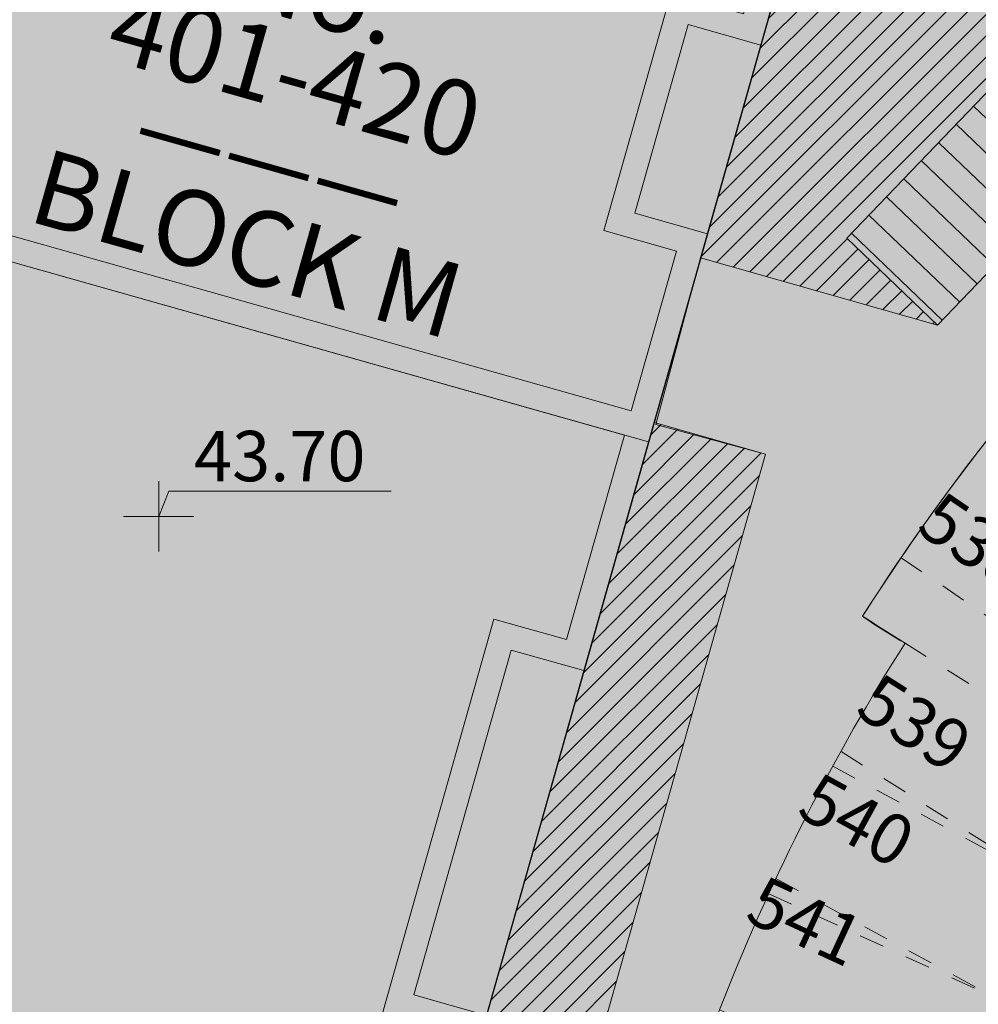
# Model space of a CAD drawing. Units: inches. Extents: x 604750 to 611760, y 740571 to 744566.
# Drawn here: x 605608 to 605627, y 741925 to 741945 of the extents above; entities that cross this region are included whole.
import ezdxf

# ---------------------------------------------------------------- set-up
doc = ezdxf.new("R2010")
doc.units = ezdxf.units.IN
doc.header["$MEASUREMENT"] = 0
doc.linetypes.add('Dashed', pattern=[10, 5, -5])
doc.linetypes.add('Long Dashed', pattern=[20, 10, -10])
for name, color, linetype in [('!ABP- FILLS APARTMENT BLOCK', 7, 'Continuous'), ('!ABP- FILLS PEDESTRIAN', 7, 'Continuous'), ('!ABP- LINES ROAD', 7, 'Continuous'), ('!ABP-BUFFERS', 7, 'Continuous'), ('!ABP-LABELS', 7, 'Continuous'), ('!ABP-LINES BUILDINGS', 7, 'Continuous'), ('C-TREE-SOLID-1', 7, 'Continuous'), ('Dimensions 1_0100#1', 7, 'Continuous'), ('Parking Cormac', 7, 'Continuous'), ('ROAD', 7, 'Continuous'), ('shadows', 7, 'Continuous')]:
    doc.layers.add(name, color=color, linetype=linetype)
doc.layers.add('ST_PHONE_KIOSK', color=7, linetype='Continuous', plot=False)
doc.styles.add('GENERATED_STYLE_1', font='arial.ttf')
doc.styles.add('GENERATED_STYLE_2', font='arialbd.ttf')
pattern_1 = [(45, (740328.8020048806, 602954.6919942942), (-0.1060660171779821, 0.1060660171779821), [])]

# ---------------------------------------------------------------- blocks, each defined once
blk = doc.blocks.new('old osi')
at = {"layer": '!ABP- FILLS APARTMENT BLOCK', "linetype": 'Continuous', "lineweight": 0, "true_color": 0xffffff}
for points in [[(742114.238346528, 605394.8288956053), (742119.8935226923, 605414.8356206118), (742111.473442445, 605417.2156721745), (742105.8182662808, 605397.208947168)], [(742108.5791438085, 605406.9762960146), (742116.99922361, 605404.5962445779), (742117.5840894468, 605406.6653596793), (742116.8623752652, 605406.8693977154), (742117.3929185538, 605408.746010829), (742118.1146327354, 605408.5419727927), (742119.1183017005, 605412.0930793667), (742118.156011647, 605412.365085871), (742118.9312336427, 605415.1076248755), (742115.5863854198, 605416.0530922591), (742115.3823808581, 605415.3313705927), (742111.269437867, 605416.4939505332), (742109.6944018687, 605410.9218319686), (742110.4162062329, 605410.7178040313), (742109.8858089241, 605408.8413791787), (742109.16400456, 605409.045407116)], [(742106.5399052707, 605397.0049659474), (742110.1244540013, 605395.9917439165), (742110.32842951, 605396.7133627998), (742114.4423234641, 605395.5505140565), (742115.3875730907, 605398.8945919051), (742114.6656906755, 605399.0986607695), (742115.6348101279, 605402.5268676784), (742116.356692543, 605402.3227988139), (742116.9992258648, 605404.5962439406), (742108.5791437748, 605406.9762960242), (742109.3007895047, 605406.7723115125), (742108.770388832, 605404.8958875481), (742108.0487432476, 605405.0998720187), (742107.3551001428, 605402.6459151667), (742108.0767405255, 605402.4419334237)]]:
    blk.add_hatch(color=7, dxfattribs=at).paths.add_polyline_path(points)
at = {"layer": '!ABP- FILLS APARTMENT BLOCK', "linetype": 'Continuous', "lineweight": 0, "true_color": 0xe4d8cb}
for points in [[(742117.275516989, 605406.4927983223), (742116.5537919118, 605406.6968394932), (742117.2203603777, 605409.0545941237), (742117.9420572454, 605408.8505609266), (742118.8097327226, 605411.9205057567), (742117.8474359409, 605412.19251407), (742118.6226577134, 605414.9350526601), (742115.7589577618, 605415.7445168629), (742115.5549532158, 605415.0227952517), (742111.442010247, 605416.1853751859), (742110.0029772616, 605411.0944042986), (742110.7247816105, 605410.8903763655), (742110.0583812745, 605408.5328037844), (742109.3365770709, 605408.7368316763), (742108.8877189795, 605407.1488684445), (742116.826651468, 605404.9048199175)], [(742116.8623752652, 605406.8693977154), (742117.5840894468, 605406.6653596793), (742118.1146325289, 605408.5419728511), (742117.3929183473, 605408.7460108873)], [(742116.3566095829, 605402.3228222659), (742115.634811563, 605402.5268672727), (742114.6656921105, 605399.0986603638), (742115.3875730906, 605398.8945919051)]]:
    blk.add_hatch(color=254, dxfattribs=at).paths.add_polyline_path(points)
at = {"layer": '!ABP- FILLS APARTMENT BLOCK', "linetype": 'Continuous', "lineweight": 0, "true_color": 0xd8c5b1}
blk.add_hatch(color=9, dxfattribs=at).paths.add_polyline_path([(742106.8484807375, 605397.1775382935), (742109.9518816369, 605396.300319319), (742110.1558571456, 605397.0219382023), (742114.2697510996, 605395.859089459), (742115.078998511, 605398.7220224515), (742114.3571102741, 605398.9260929616), (742115.4622431997, 605402.8354400721), (742116.1841112453, 605402.6313752698), (742116.7586515137, 605404.664243806), (742109.5413629438, 605406.7043084216), (742108.9429606438, 605404.5873118301), (742108.2213156313, 605404.7912961391), (742107.6636753889, 605402.818487523), (742108.3853159788, 605402.6145057215)])
at = {"layer": '!ABP- FILLS PEDESTRIAN', "linetype": 'Continuous', "lineweight": 0, "true_color": 0xebebd7}
h = blk.add_hatch(color=254, dxfattribs=at)
h.paths.add_polyline_path([(742070.7916005615, 605447.8658013013, 0.423161010955778), (742069.7876698413, 605445.9610015474, -0.002170194068807437), (742069.8582806971, 605445.7358773166, -0.001554289767920146), (742069.9076497859, 605445.5742710786, -0.110662951137034), (742070.7739080357, 605433.7203743337, 0.1143845793145708), (742071.8010874254, 605419.7819437318), (742072.1194229283, 605419.6181242749), (742073.0666909188, 605419.1306482431), (742073.3255299913, 605418.9974463983, 0.07386337315175157), (742077.4342953649, 605411.2738741159), (742077.3999396883, 605410.9850266066), (742077.2317659865, 605409.5710956443, 0.1441837386352211), (742091.5975944469, 605399.5796375809), (742116.8377898921, 605392.4451582531, 0.3178341161760376), (742118.4706575654, 605393.0227489652), (742116.1475000138, 605393.6794596282), (742116.5554536897, 605395.1227086779), (742117.7042895398, 605398.9503639892), (742117.7499105672, 605399.0673128269, -0.04705789272045586), (742119.5473297924, 605402.5954239403, -0.0007092421816364102), (742119.125150715, 605402.8632257641, -0.03540779010936514), (742120.9364960275, 605405.3161274142, -0.02187825818406168), (742122.2225922268, 605406.6949870125), (742124.3243956735, 605404.555200068, -0.02956530677233953), (742125.9782105758, 605405.9980142153, -0.006461284615606143), (742126.3614242902, 605406.2864206722, 0.2047151367807299), (742126.9620757008, 605407.3008239282, 0.1621584039503858), (742126.7823212567, 605408.2316481785), (742125.9893807719, 605409.6399136194), (742125.1180025659, 605409.1493017336), (742125.9105149084, 605407.7417165508, -0.3796182809607269), (742125.7703405318, 605407.0930856337, 0.0440780337321872), (742124.3730136424, 605405.9326182203), (742123.4764405517, 605406.8453944275), (742122.1806897556, 605408.16456239), (742119.8709594805, 605405.7577379859), (742117.5160512687, 605406.4246581978), (742117.0697376045, 605404.7700527029), (742118.1598711141, 605404.4759998409), (742115.1849877815, 605393.9515266032), (742104.4298070009, 605396.9916225134), (742105.1798963678, 605399.6452712577), (742104.2176009559, 605399.917276974), (742103.4675115851, 605397.2636282024), (742091.891782205, 605400.5356631653, -0.0389149474067159), (742087.6008939128, 605402.3490927882), (742088.0412529513, 605403.9046795935), (742086.3812930079, 605404.3738895552), (742086.4434747172, 605404.5938745409), (742084.4220492354, 605405.1652575893), (742084.206263055, 605404.4018543263, -0.06762137902216239), (742078.2748351821, 605409.8739411993), (742078.4745743959, 605411.5532611877, -0.08073957722435794), (742074.1386962341, 605419.703625698), (742072.6339864287, 605420.4779683047, -0.05604862630057057), (742071.4666401843, 605427.0739414132), (742077.5152505949, 605429.9080516557), (742076.8072137927, 605431.4191569728), (742071.5564642651, 605431.9576198423, -0.01353477348508015), (742071.7620038845, 605433.5668969605, 0.003509129835850101), (742071.8183678886, 605433.9473402557, 0.009403564254798873), (742071.9430238472, 605434.9703126813, 0.1045682205572021), (742070.7385424677, 605446.2705871196, -0.3922514765321151), (742071.0728710133, 605446.9061727623), (742072.5085039677, 605447.326960903), (742090.2108094053, 605440.5775136473), (742088.9059841651, 605437.155246039), (742091.4756492162, 605436.1754968782), (742092.7804744564, 605439.5977644864), (742106.2345312554, 605434.4680684039), (742106.5630966204, 605435.3837862608), (742103.8089488581, 605436.4338027858), (742103.1077286045, 605436.699245053), (742101.0572838136, 605437.4860656887), (742100.7077026084, 605437.6197552851), (742099.9364500813, 605437.9147037885), (742099.2726408654, 605438.1685629692), (742098.8156163552, 605438.3433419041), (742097.8375791213, 605438.7173706538), (742094.9892232306, 605439.8066614856), (742094.8144579078, 605439.8734966252), (742093.8683895045, 605440.2352996013), (742093.3793961648, 605440.4223043094), (742092.7475557784, 605440.6639377171), (742091.9443344214, 605440.9711119937), (742091.6267220522, 605441.0925758329), (742090.5092726777, 605441.519919678), (742087.9067084807, 605442.5152129026), (742087.8026477507, 605442.5548886618), (742087.7321629103, 605442.5819640028), (742086.6847536917, 605442.9813149975), (742085.6105646961, 605443.3933224048), (742085.5643041513, 605443.4109603959), (742084.5563597416, 605443.7964798176), (742084.4434449717, 605443.8395314014), (742084.2058537485, 605443.930523097), (742083.3223157297, 605444.2673940931), (742080.900286523, 605445.1946643109), (742080.686989885, 605445.2759889957), (742079.7637546776, 605445.6293058258), (742079.5661623004, 605445.7046428679), (742078.6411493684, 605446.0586214443), (742078.4453293711, 605446.1332827222), (742078.3508056301, 605446.1696569977), (742077.5879629402, 605446.460509877), (742077.4985050985, 605446.494118289), (742077.3241770405, 605446.5610848572), (742072.5520008301, 605448.3817796742)])
h.paths.add_polyline_path([(742071.4178074076, 605428.1553905307, -0.02341869716703805), (742071.4732656832, 605430.9609073633), (742076.3401993945, 605430.4618046965)], flags=0)
at = {"layer": '!ABP- FILLS PEDESTRIAN', "linetype": 'Continuous', "lineweight": 5}
blk.add_hatch(color=9, dxfattribs=at).paths.add_polyline_path([(742118.9690716105, 605406.6232426325), (742119.8709594575, 605405.7577379859), (742122.1806897556, 605408.1645623676), (742121.2788019188, 605409.0300670557)])
at = {"layer": '!ABP- FILLS PEDESTRIAN', "linetype": 'Continuous', "lineweight": 0, "true_color": 0xffffff}
h = blk.add_hatch(dxfattribs=at)
h.set_pattern_fill('__CLADDING_H300MM_0002', style=0, pattern_type=2)
h.set_pattern_definition([(136.1793138325603, (742119.803928934, 605406.7413544637), (0.1731009285838354, 0.1803775721264174), [])])
h.paths.add_polyline_path([(742118.9690716105, 605406.6232426325), (742119.8709594575, 605405.7577379859), (742122.1806897556, 605408.1645623676), (742121.2788019188, 605409.0300670557)])
at = {"layer": '!ABP-BUFFERS', "linetype": 'Continuous', "lineweight": 0, "true_color": 0xffffff}
h = blk.add_hatch(color=7, dxfattribs=at)
h.paths.add_polyline_path([(742089.2171319516, 605430.2546635421), (742086.6475090703, 605431.2341647149), (742089.2160175226, 605430.2517498847), (742088.5860176221, 605428.6046247829), (742099.6481574487, 605424.3735272666), (742100.6156532658, 605422.3086798294), (742101.7037635343, 605419.9864148026), (742107.8377863334, 605422.8605454975), (742110.104009624, 605418.0239299054), (742108.5384378486, 605417.2903724926), (742109.5545409374, 605415.1217865183), (742107.8671543063, 605409.1521892467), (742109.0960058214, 605408.8048379056), (742111.4734417283, 605417.2156708299), (742119.8935227855, 605414.8356221325), (742117.5160512687, 605406.4246581978), (742119.8709594478, 605405.7577379952), (742118.9690716172, 605406.623242626), (742120.8085984288, 605408.5400976242), (742121.278801895, 605409.0300670329), (742121.7715083004, 605408.5572369837), (742122.1806897556, 605408.16456239), (742122.2140631523, 605408.1305858601), (742123.4764405517, 605406.8453944275), (742124.3730136424, 605405.9326182203, -0.04373360284268435), (742125.7703405318, 605407.0930856337, 0.3796182809497547), (742125.9105149084, 605407.7417165508), (742125.1180025656, 605409.1493017337), (742121.6390358282, 605415.3283118268), (742117.4338946143, 605422.7457037512), (742116.6885014725, 605423.9302657522), (742114.1783884489, 605427.215278986), (742112.2538601136, 605429.2583260755), (742110.4567265124, 605430.9478201688), (742111.1407254603, 605431.6822263157), (742110.7359630824, 605432.0592071482, 0.4362298337617888), (742108.5428591709, 605431.8992389588, 0.2800188364165646), (742108.8245741412, 605430.3669679565), (742110.0315429626, 605429.0124977188), (742110.9647791364, 605429.8441047438), (742116.9523497161, 605423.1248042927), (742116.0191135424, 605422.2931972677), (742117.3386203371, 605420.8116232594), (742117.6841744194, 605421.1245507845), (742118.6237885432, 605420.0654895104), (742115.6207229418, 605417.3894599618), (742113.6436606505, 605419.6040592401), (742114.8100215727, 605420.6438225085), (742114.5259356643, 605420.9626260278), (742111.9128743778, 605418.6341263579), (742109.4180533029, 605421.4338348792), (742111.2845256504, 605423.0970489291, 0.414213562373095), (742111.3048514802, 605423.4500175688), (742110.8058872652, 605424.0099592732, 0.414213562373095), (742110.4529186254, 605424.0302851029), (742108.5864462779, 605422.3670710529), (742107.9316023487, 605423.1019422417), (742107.754839253, 605423.3003072267), (742106.923232228, 605424.2335434004), (742106.091625203, 605425.1667795742), (742107.9580975506, 605426.8299936241, 0.4142140839148178), (742107.9784229309, 605427.1829606546), (742107.6078955181, 605427.5987695394, 0.5624770072596207), (742106.7674015877, 605427.4442409249), (742105.8882800365, 605425.1382762354, -0.007373649743969325), (742105.8228111151, 605424.9738744582), (742104.5271733075, 605421.5854216996), (742103.4212613052, 605422.0078684901), (742101.7273433864, 605422.6549273761), (742102.9502075161, 605425.8598420395, 0.009946627567610231), (742102.9949324193, 605425.9704926701), (742106.2345312554, 605434.4680684039), (742092.7804744564, 605439.5977644864), (742092.4230832943, 605438.6633713788), (742095.6233960276, 605437.4432905308), (742095.445282784, 605436.9760928118), (742100.467575679, 605435.0614038784), (742104.5322109789, 605433.5118104179), (742101.7405332194, 605426.1891465989), (742101.4154748035, 605425.3365075622), (742095.2017740427, 605427.705406458), (742089.1282344769, 605430.020870579), (742089.2173356396, 605430.2545858991)])
h.paths.add_polyline_path([(742119.7815051085, 605410.3790427671, -0.06251519777176974), (742119.7340358258, 605410.7572209327, -0.9999999999999999), (742122.7943739955, 605410.7572209327, -0.06251519776987231), (742122.7469047129, 605410.3790427671, -0.7769549288065909)], flags=0)
at = {"layer": '!ABP-BUFFERS', "linetype": 'Continuous', "lineweight": 5}
h = blk.add_hatch(dxfattribs=at)
h.set_pattern_fill('__HATCH1___200MM_0002', color=55, style=0, pattern_type=2)
h.set_pattern_definition(pattern_1)
h.paths.add_polyline_path([(742089.2171319516, 605430.2546635421), (742086.6475090703, 605431.2341647149), (742089.2160175226, 605430.2517498847), (742088.5860176221, 605428.6046247829), (742099.6481574487, 605424.3735272666), (742100.6156532658, 605422.3086798294), (742101.7037635343, 605419.9864148026), (742107.8377863334, 605422.8605454975), (742110.104009624, 605418.0239299054), (742108.5384378486, 605417.2903724926), (742109.5545409374, 605415.1217865183), (742107.8671543063, 605409.1521892467), (742109.0960058214, 605408.8048379056), (742111.4734417283, 605417.2156708299), (742119.8935227855, 605414.8356221325), (742117.5160512687, 605406.4246581978), (742119.8709594478, 605405.7577379952), (742118.9690716172, 605406.623242626), (742120.8085984288, 605408.5400976242), (742121.278801895, 605409.0300670329), (742121.7715083004, 605408.5572369837), (742122.1806897556, 605408.16456239), (742122.2140631523, 605408.1305858601), (742123.4764405517, 605406.8453944275), (742124.3730136424, 605405.9326182203, -0.04373360284268435), (742125.7703405318, 605407.0930856337, 0.3796182809497547), (742125.9105149084, 605407.7417165508), (742125.1180025656, 605409.1493017337), (742121.6390358282, 605415.3283118268), (742117.4338946143, 605422.7457037512), (742116.6885014725, 605423.9302657522), (742114.1783884489, 605427.215278986), (742112.2538601136, 605429.2583260755), (742110.4567265124, 605430.9478201688), (742111.1407254603, 605431.6822263157), (742110.7359630824, 605432.0592071482, 0.4362298337617888), (742108.5428591709, 605431.8992389588, 0.2800188364165646), (742108.8245741412, 605430.3669679565), (742110.0315429626, 605429.0124977188), (742110.9647791364, 605429.8441047438), (742116.9523497161, 605423.1248042927), (742116.0191135424, 605422.2931972677), (742117.3386203371, 605420.8116232594), (742117.6841744194, 605421.1245507845), (742118.6237885432, 605420.0654895104), (742115.6207229418, 605417.3894599618), (742113.6436606505, 605419.6040592401), (742114.8100215727, 605420.6438225085), (742114.5259356643, 605420.9626260278), (742111.9128743778, 605418.6341263579), (742109.4180533029, 605421.4338348792), (742111.2845256504, 605423.0970489291, 0.414213562373095), (742111.3048514802, 605423.4500175688), (742110.8058872652, 605424.0099592732, 0.414213562373095), (742110.4529186254, 605424.0302851029), (742108.5864462779, 605422.3670710529), (742107.9316023487, 605423.1019422417), (742107.754839253, 605423.3003072267), (742106.923232228, 605424.2335434004), (742106.091625203, 605425.1667795742), (742107.9580975506, 605426.8299936241, 0.4142140839148178), (742107.9784229309, 605427.1829606546), (742107.6078955181, 605427.5987695394, 0.5624770072596207), (742106.7674015877, 605427.4442409249), (742105.8882800365, 605425.1382762354, -0.007373649743969325), (742105.8228111151, 605424.9738744582), (742104.5271733075, 605421.5854216996), (742103.4212613052, 605422.0078684901), (742101.7273433864, 605422.6549273761), (742102.9502075161, 605425.8598420395, 0.009946627567610231), (742102.9949324193, 605425.9704926701), (742106.2345312554, 605434.4680684039), (742092.7804744564, 605439.5977644864), (742092.4230832943, 605438.6633713788), (742095.6233960276, 605437.4432905308), (742095.445282784, 605436.9760928118), (742100.467575679, 605435.0614038784), (742104.5322109789, 605433.5118104179), (742101.7405332194, 605426.1891465989), (742101.4154748035, 605425.3365075622), (742095.2017740427, 605427.705406458), (742089.1282344769, 605430.020870579), (742089.2173356396, 605430.2545858991)])
h.paths.add_polyline_path([(742119.7815051085, 605410.3790427671, -0.06251519777176974), (742119.7340358258, 605410.7572209327, -0.9999999999999999), (742122.7943739955, 605410.7572209327, -0.06251519776987231), (742122.7469047129, 605410.3790427671, -0.7769549288065909)], flags=0)
at = {"layer": '!ABP-BUFFERS', "linetype": 'Continuous', "lineweight": 0, "true_color": 0xffffff}
blk.add_hatch(color=7, dxfattribs=at).paths.add_polyline_path([(742105.1798963678, 605399.6452712577), (742104.4298070009, 605396.9916225135), (742115.1849877811, 605393.9515266033), (742118.1598711141, 605404.4759998409), (742117.0536246225, 605404.7886952747), (742114.2383534294, 605394.8288952017), (742105.8182712129, 605397.2089444732), (742106.4087481346, 605399.2979198095)])
at = {"layer": '!ABP-BUFFERS', "linetype": 'Continuous', "lineweight": 5}
h = blk.add_hatch(dxfattribs=at)
h.set_pattern_fill('__HATCH1___200MM_0002', color=55, style=0, pattern_type=2)
h.set_pattern_definition(pattern_1)
h.paths.add_polyline_path([(742105.1798963678, 605399.6452712577), (742104.4298070009, 605396.9916225135), (742115.1849877811, 605393.9515266033), (742118.1598711141, 605404.4759998409), (742117.0536246225, 605404.7886952747), (742114.2383534294, 605394.8288952017), (742105.8182712129, 605397.2089444732), (742106.4087481346, 605399.2979198095)])
at = {"layer": 'C-TREE-SOLID-1', "linetype": 'Continuous', "lineweight": 0, "true_color": 0x407f40}
h = blk.add_hatch(color=97, dxfattribs=at)
h.paths.add_polyline_path([(742119.1192204114, 605407.4419463025, 1.162903061881416), (742117.9429186407, 605406.2654971841, 0.6151174245990937), (742119.2832717169, 605406.9428752228, 0.1601095519443392)])
h.paths.add_polyline_path([(742118.3643096465, 605406.9428176691, -1.000000014243078), (742118.5196055059, 605406.9428273952, -0.9999999857569217)], flags=0)
h = blk.add_hatch(color=97, dxfattribs=at)
h.paths.add_polyline_path([(742118.0129388485, 605404.0488215364, 1.16290306209864), (742116.831246472, 605402.8777871598, 0.6151174245824993), (742118.1746963684, 605403.5490022908, 0.1601095519453347)])
h.paths.add_polyline_path([(742117.4110379914, 605403.5524617102, -1.000000015367374), (742117.2557437252, 605403.5531652028, -0.9999999846326258)], flags=0)
h = blk.add_hatch(color=97, dxfattribs=at)
h.paths.add_polyline_path([(742117.1539779045, 605401.061681022, 1.16290306209864), (742115.972285528, 605399.8906466455, 0.6151174245824993), (742117.3157354244, 605400.5618617765, 0.1601095519453347)])
h.paths.add_polyline_path([(742116.5520770474, 605400.5653211959, -1.000000015367374), (742116.3967827812, 605400.5660246885, -0.9999999846326258)], flags=0)
at = {"layer": 'ROAD', "linetype": 'Continuous', "lineweight": 0, "true_color": 0x9f9f9f}
h = blk.add_hatch(color=253, dxfattribs=at)
h.paths.add_polyline_path([(742005.2146563211, 605478.9040886479), (742011.4810566573, 605476.3978045927), (742014.1708509313, 605475.310268988), (742018.75539184, 605473.3634210808), (742027.5953201669, 605469.5632064835, 0.00874497199267079), (742029.2140326216, 605468.9006304301), (742031.4005275005, 605468.049988122), (742053.1709306707, 605459.5803474282, -0.3401225933993747), (742067.9411261056, 605435.1660197842, -0.01062007906650027), (742067.8094586546, 605434.180852205, 0.1003463310128708), (742068.4291712177, 605420.6952291492, 0.1218329967526892), (742076.0838656295, 605406.2892236765), (742076.0492231051, 605404.5002824494, 0.06590949466064251), (742083.337891668, 605398.7100594431), (742085.0135105627, 605399.1962264379, 0.03672651957869823), (742089.5453932419, 605397.1221628652), (742090.3593169539, 605395.5653784396), (742099.0513916289, 605393.1083233097), (742100.5343566316, 605393.9359969602), (742101.1097350507, 605393.7733585429), (742101.9380009674, 605392.2923434029), (742110.5987435423, 605389.8441451569), (742112.1280199736, 605390.658892723), (742114.5783292068, 605389.9662799971, -0.414213562373095), (742116.649198841, 605386.2633758722), (742110.2978247704, 605363.7936320354), (742110.1033872549, 605363.108175446), (742109.5599552325, 605361.1834203968), (742109.3631602221, 605360.4986301849, -0.0561880882159661), (742105.0112718078, 605350.1762518372, -0.03114061265931178), (742101.6352967047, 605344.9496678323, 0.05884165970876905), (742097.4468494024, 605337.604061856), (742096.4405869198, 605335.2284794148), (742099.4570867956, 605334.304716348, -0.006080732160035157), (742099.6693067765, 605334.9536462252, -0.06182003563600824), (742102.6877628979, 605341.1751125829), (742106.055371392, 605346.0860092988, 0.01442604719463344), (742107.627682497, 605348.7084660537, -0.1601455685406925), (742108.3182816609, 605349.3415174927, -0.2194749048438439), (742109.5745768272, 605349.3317883265, 0.03070615599445428), (742115.9605692372, 605346.7926123865, 0.02143986646383974), (742119.3025519386, 605345.8526189132), (742127.8730756178, 605343.8340433834), (742131.8440433069, 605342.9650921413, -0.4302070432310083), (742132.9986301266, 605341.1181660952), (742132.8710625798, 605340.6265147538), (742132.3641084438, 605338.6726896131), (742130.6472695144, 605332.055911433), (742130.2004496102, 605330.333846456), (742133.0243211103, 605329.5252444564), (742135.7867985594, 605339.3202843152), (742136.1585851489, 605340.6385446559, -0.3949624317295919), (742137.913075152, 605341.6988317481, 0.01464819062996871), (742168.5167195147, 605335.3452669487, -0.06418265164597182), (742176.3241794129, 605333.0202779041, -0.0967013835642162), (742182.2186688965, 605328.3245084799), (742183.3773298748, 605326.8809419579), (742184.6534446643, 605325.2608174402, -0.0007016193650995448), (742184.9135018802, 605324.9375450187), (742184.5732738841, 605322.817239706), (742186.3641797696, 605320.4102884865), (742188.1550856552, 605318.0033372669), (742190.3447602222, 605317.693672519), (742191.4198185627, 605316.2887825437, 0.03081067790793232), (742192.696815149, 605314.8705221913, 0.0789968969690345), (742196.6625681738, 605312.0483420659, 0.005400835702074473), (742196.9627613575, 605311.9029053774, 0.007323255513750426), (742198.0676344984, 605311.3966970885, 0.003508051087409006), (742198.3937338049, 605311.2546980149, 0.02932657742302135), (742201.1974715146, 605310.2741836222), (742240.5060232555, 605299.1639629188, 0.1942135297117605), (742247.9484201596, 605299.972347639, -0.4089291692109602), (742251.9835296306, 605298.7922854532), (742260.6829857904, 605283.2738665945, 0.1523401709919482), (742265.466249756, 605279.2461527382), (742266.3484918564, 605277.6686232507), (742272.1222656155, 605276.0365887596), (742273.6034272654, 605276.864936613), (742274.1808046415, 605276.7017331638), (742275.0091524947, 605275.2205715141), (742283.6698131339, 605272.7725197773), (742285.1539858619, 605273.602551593, 0.1846549333461466), (742292.8792583826, 605274.523900038), (742293.9305450155, 605275.1177582896), (742294.4167992352, 605275.3924381388), (742302.9646403515, 605280.2278530936, 0.03619711134877997), (742304.2251715829, 605281.0512245629, 0.1260155560133241), (742307.4298352832, 605285.1036502301), (742307.4255638908, 605285.0918531523, 0.002163865185006201), (742307.4626450287, 605285.1855751385, 0.03318234864029029), (742307.9335979407, 605286.4956200408), (742312.7478206353, 605303.5271614777), (742314.3471819852, 605309.185344652, -0.4132502180827791), (742316.1972838313, 605310.2160324623), (742317.1593835369, 605309.9439281077), (742317.9877313662, 605308.462766444), (742320.8746182321, 605307.6467491506), (742322.3557798959, 605308.4750969798), (742322.9331572689, 605308.3118935211), (742323.7615050981, 605306.8307318573), (742332.4221656958, 605304.3826799772), (742333.9033273598, 605305.2110278063), (742345.8885577978, 605301.8233956137), (742351.811983276, 605300.1371161507), (742352.6403311053, 605298.6559544868), (742369.961652301, 605293.7598507268), (742371.7357525406, 605294.5221074165, 0.0751948076924887), (742376.1692627765, 605293.8858799356, -0.3904208778798695), (742377.5159251823, 605292.3632792082, -0.07327624325990251), (742377.1240967098, 605289.731592713), (742375.9199626351, 605290.0719573385), (742373.4718462041, 605281.411321776), (742374.6747500185, 605281.071436105), (742374.3697031222, 605279.9918316776), (742373.1667993078, 605280.3317173488), (742369.9026851421, 605268.7841726417), (742371.1055085566, 605268.444178492), (742370.8062488398, 605267.3899157722), (742373.4521673529, 605266.6420114626), (742373.7615928261, 605267.7365568167), (742376.4077598052, 605266.9861943116), (742377.7140282041, 605271.6051676677), (742375.0660941484, 605272.3560342015), (742375.5408028883, 605274.0300966112), (742378.188736944, 605273.2792300775), (742379.4982273766, 605277.8971537115), (742376.8472066162, 605278.6488955327), (742377.3219279874, 605280.323002487), (742379.9744459235, 605279.5765404621), (742381.2746071575, 605284.1966026722), (742378.6148827731, 605284.9450927099), (742379.0989074189, 605286.6169692961), (742381.744985184, 605285.8690199717), (742383.0777927757, 605290.582329828), (742380.2247435321, 605291.3887824131, 0.03715517476672451), (742380.2406695932, 605293.1513505026, -0.3549892863638072), (742381.2067636113, 605294.7775985174), (742381.9151891146, 605294.9986696994), (742406.9356366418, 605302.7527406162, -0.06845255452811212), (742410.1622432878, 605303.2861399591), (742427.101049267, 605303.7459589832), (742457.0019945091, 605304.5577361328, -0.1837351747483586), (742469.5423417814, 605299.9694872235, -0.06252231282343401), (742473.3955765044, 605295.7014378228, 0.08867667604583297), (742486.6452477981, 605283.3446695475), (742497.204188228, 605276.4595463834, -0.2135113895553663), (742508.9260058587, 605258.262715598), (742513.8742797599, 605225.8638716191, 0.04918606498070352), (742515.2296687221, 605220.550181029, 0.1238520034308132), (742522.8546290945, 605208.583006681, 0.02959528928657003), (742525.5249264603, 605206.5256906337, 0.04055052036317026), (742530.0528784706, 605204.3201439583), (742532.0577460601, 605203.5374673703, 0.0596268996971285), (742540.969270383, 605201.2329243491), (742556.226155814, 605200.5517273662), (742563.8155335698, 605200.2682125728), (742575.4510220594, 605199.6032684274), (742576.2315544458, 605199.5582027908, -0.03271531325904633), (742578.8058119437, 605199.1943407763, -0.02005872366979273), (742585.0639014354, 605197.6976602412, -0.08287351197313109), (742590.3319713655, 605195.0964892597), (742591.0594499084, 605194.9690149553), (742592.4489115877, 605194.8421421658), (742592.8343630424, 605196.5901850839, -0.1415768279625598), (742594.9002590133, 605202.4919110879, -0.05395748008847191), (742595.2088402368, 605202.9459734218, -0.0775297768013477), (742591.6801491306, 605202.1566498675), (742590.828434145, 605202.174533511), (742587.0024726394, 605202.3436892022), (742582.7998697379, 605202.5587305566), (742579.2421774638, 605202.7755202858), (742572.5548066208, 605203.7197660832), (742572.4388901404, 605203.7357766565, -0.2225934105518505), (742572.0358829227, 605204.0293032553), (742571.8013528723, 605204.5555482274, 0.1037582553136447), (742571.5431733765, 605204.7099950784), (742556.6588546807, 605205.1461697393), (742555.3508779506, 605204.4774655212), (742540.4799111395, 605205.1143117041, -0.04126157328118434), (742536.3565164496, 605205.6357340567, -0.09982939360889731), (742527.7718285831, 605209.8346747895, -0.02941443297826789), (742525.4898845342, 605211.5918990532, -0.1218966476173455), (742518.0315193946, 605221.6140263228, -0.04621442577425816), (742516.829914428, 605226.3179559021), (742511.8913005055, 605258.7155556955, 0.2135113895492817), (742498.8424845365, 605278.9724049858), (742488.1028921056, 605285.9753250406, -0.08758554373033323), (742475.7943417025, 605297.5007218597, 0.05357626337946426), (742471.5394717566, 605302.2081189177, 0.1845279072623368), (742456.9414557493, 605307.5571978997), (742427.0196415755, 605306.7448542444), (742410.0928525404, 605306.2853614311, 0.0686520636449702), (742406.0475772887, 605305.6182860417), (742402.6369262303, 605304.56129335), (742380.3756986237, 605297.6623305171, -0.1450023555525712), (742373.3086417549, 605297.1902862318), (742316.9798348476, 605313.1123790573, -0.414213562373095), (742315.9444000568, 605314.963831118), (742325.695806642, 605349.4621306356, -0.3836239418791189), (742327.4310496547, 605350.5302630869, -0.04683030776602431), (742327.704919102, 605350.4530006245), (742352.086112432, 605343.5613290315), (742357.5179247842, 605342.0259874903), (742357.6106428179, 605341.9997794933), (742357.5179439078, 605342.0259833973), (742357.631436731, 605341.9939025072), (742363.4890058696, 605340.3382176922), (742365.1181345008, 605346.1016692969), (742362.2312476147, 605346.9176864821), (742361.8261279393, 605345.4844633845, -0.4162815853908022), (742359.9645019128, 605344.4519431414), (742326.919832494, 605353.792460894), (742298.6090942717, 605361.7948696819), (742272.3157608579, 605369.2210524431, 0.3815572251306005), (742262.6642033522, 605364.4807594001), (742248.2381458976, 605313.4438917965, 0.1477434777654249), (742247.8197610222, 605307.0463004189, -0.3655222680725569), (742246.0810840905, 605303.5896389157, -0.1714875082935378), (742237.7688275191, 605303.055134584), (742202.0168987953, 605313.1601066855, -0.03365817849655257), (742199.187544353, 605314.177968644), (742198.0204304061, 605314.7295589466, -0.08008744168501346), (742194.7984463513, 605317.0113454355, -0.03052220476168511), (742193.7775088539, 605318.1439239611, -0.01232450053223382), (742190.7295287899, 605322.2665114735), (742188.8288764973, 605324.8124868964), (742185.7376887517, 605328.732618488), (742184.7032534742, 605330.0254394986), (742184.3830482003, 605330.4112607148, 0.02985901866731313), (742183.0052567093, 605331.8610531605, 0.02552673790843995), (742181.2351393477, 605333.4020813025, -0.3502844398452874), (742180.8257313196, 605335.2616003241), (742183.8457236472, 605342.4752132264), (742181.0927076088, 605343.6277684612), (742179.4964018344, 605339.8670542368), (742179.1056797279, 605338.9465575455), (742178.616774527, 605337.7947526891), (742178.3068571553, 605337.0646227308, -0.4084403966206616), (742176.3678560893, 605336.2575284003, 0.02433530084661377), (742173.1620723488, 605337.3643061613, 0.01435129623091895), (742171.2259837312, 605337.8691403702, 0.01628398003745443), (742168.9983439426, 605338.3063542339), (742164.9259676654, 605339.0398264023, -0.01367051429433817), (742138.6169663167, 605344.6150857199), (742134.1515004709, 605345.5613827584), (742128.9247362865, 605346.6690099669), (742119.9903097058, 605348.772719811, -0.0166523700908883), (742117.580062313, 605349.4258130436, -0.00321103307420725), (742116.931107273, 605349.6315395858, -0.0002471327918172995), (742116.895879309, 605349.6430794846, -0.02309637576695493), (742112.3209694808, 605351.3820458275, -0.4041324435550641), (742110.7235686311, 605355.2325899262, 0.02220228444120454), (742112.2502194621, 605359.6825642193), (742113.1682809922, 605362.9198816026), (742113.184603763, 605362.9776452854), (742122.6442656369, 605396.4536737778, -0.1422894024421237), (742127.6815868259, 605403.5217051845, -0.4242612843637217), (742129.8196375143, 605403.2344215087, 0.002757386771391395), (742130.5125732131, 605402.3042206754), (742126.781947053, 605408.2323131985, -0.162277660171462), (742126.9620842885, 605407.3008892476, -0.2047265714514732), (742126.361433431, 605406.2864273702, 0.03605926410230433), (742124.3243956735, 605404.555200068), (742122.2225922268, 605406.6949870125, 0.05733045995093264), (742119.125150715, 605402.8632257641, 0.02575663626627495), (742119.5473297924, 605402.5954239403, 0.04705789153217861), (742117.7499106004, 605399.067312912), (742117.7042895398, 605398.9503639892), (742119.9777340092, 605397.8976916925, 0.007131168821329378), (742119.7970923014, 605397.4001264336), (742118.9611950339, 605394.4429084731), (742118.6892448127, 605393.4806031823, -0.414213562373095), (742116.8377898918, 605392.4451582532), (742112.5074595741, 605393.6691841218), (742103.9613185811, 605396.0848653462), (742095.300658049, 605398.5329173082), (742091.5975944464, 605399.579637581, -0.1441524536473004), (742077.231660258, 605409.5702067282), (742077.4342953644, 605411.273874116, -0.07386337315126822), (742073.3255299908, 605418.9974463984), (742071.801087425, 605419.7819437319, -0.1143845793123497), (742070.7739080352, 605433.7203743336, 0.1144346133706093), (742069.7876698413, 605445.9610015474, -0.42316101095506), (742070.7916005615, 605447.8658013013), (742074.7771704313, 605449.033983273), (742074.4588240434, 605450.1201083878), (742074.0719728636, 605451.4399561951), (742069.398486536, 605450.062404931, -0.3496988456172151), (742067.6710271053, 605450.7634710289, 0.1668331768129226), (742055.0007356665, 605462.0744678342), (742054.6319800275, 605462.2309716849), (742030.3017493095, 605471.6964974524, -0.008745498655365648), (742028.7802472566, 605472.3192811926), (742019.9402239094, 605476.1195366384), (742015.3626649271, 605478.0773432347), (742012.6925413982, 605479.2193460965), (742006.4384877031, 605481.7177449041)])
h.paths.add_polyline_path([(742251.4857005067, 605305.8286219382, -0.1989162461193777), (742250.8143852943, 605311.5295876672), (742265.3316540781, 605362.8877297936, -0.414213562373095), (742271.5031608611, 605366.3391792095), (742321.7734837882, 605352.129600226, -0.414213562373095), (742322.8089186337, 605350.2781481498), (742313.8871292486, 605318.7148504087), (742310.8116560215, 605307.7128256471), (742309.3363411493, 605307.0892796897), (742306.8882606856, 605298.4286040493), (742307.7511454449, 605296.8856872552), (742307.6151683874, 605296.4046425461), (742306.0722458512, 605295.5417545753), (742304.4401923269, 605289.7679712335), (742303.8702050471, 605287.7453455575, -0.002717405003062513), (742303.8514298549, 605287.6785365216, -0.01510863440811936), (742303.7338935507, 605287.3111194937, -0.01752383750120249), (742303.5706708152, 605286.8961565365), (742303.7245352478, 605286.621032872), (742304.3042769892, 605285.5844016656, -0.04352552604789354), (742303.5390834456, 605284.5050899881, -0.08982936085212896), (742301.4881327061, 605282.8395184142), (742300.9693039566, 605282.5394266838), (742299.4614919167, 605283.1233327074), (742292.4960038913, 605279.1886184143), (742292.2414751324, 605277.6199452229), (742291.4524048826, 605277.2199986288, -0.1912766194718291), (742285.9647512201, 605276.4917612809), (742281.9008451218, 605277.6378934117), (742281.5054323367, 605278.9963049422), (742272.841103352, 605281.4454006803), (742271.7929456332, 605280.4945917937), (742267.4909160003, 605281.7102648818, -0.1989123671952384), (742262.9850875745, 605285.2666671731)], flags=0)
h.paths.add_polyline_path([(742519.275210389, 605215.3671971175, -0.9627054234384491), (742519.6916688527, 605215.6432433948, 0.06278130580188472), (742524.5174495599, 605210.4500923576, 0.02887019679346951), (742526.8933802865, 605208.618439229, 0.0388789098699028), (742530.717221952, 605206.2062532023, -0.9466478360290878), (742530.5089815416, 605205.7525066826, -0.03933804402656273), (742526.329537146, 605207.7925573289, -0.02887019677288605), (742523.8622244685, 605209.6946586546, -0.0664129858720313)], flags=0)
at = {"layer": 'shadows', "linetype": 'Continuous', "lineweight": 0, "true_color": 0x404040, "transparency": 33554636}
blk.add_hatch(color=250, dxfattribs=at).paths.add_polyline_path([(742114.9110199397, 605393.9191840264), (742117.8602436052, 605404.3528654245), (742117.6597352637, 605404.4095418672), (742120.4496213171, 605414.2795230964), (742119.893524239, 605414.8356201745), (742114.2383484344, 605394.8288966136), (742105.8182666459, 605397.2089486325), (742106.8213844192, 605396.2058308591)])
at = {"layer": '!ABP- FILLS APARTMENT BLOCK', "color": 7, "linetype": 'Continuous', "lineweight": 13, "ltscale": 0.05, "flags": 128}
for points in [[(742114.238346528, 605394.8288956053), (742105.8182662808, 605397.208947168), (742111.473442445, 605417.2156721745), (742119.8935226923, 605414.8356206118)], [(742108.5791438085, 605406.9762960146), (742116.99922361, 605404.5962445779), (742117.5840894468, 605406.6653596793), (742116.8623752652, 605406.8693977154), (742117.3929185538, 605408.746010829), (742118.1146327354, 605408.5419727927), (742119.1183017005, 605412.0930793667), (742118.156011647, 605412.365085871), (742118.9312336427, 605415.1076248755), (742115.5863854198, 605416.0530922591), (742115.3823808581, 605415.3313705927), (742111.269437867, 605416.4939505332), (742109.6944018687, 605410.9218319686), (742110.4162062329, 605410.7178040313), (742109.8858089241, 605408.8413791787), (742109.16400456, 605409.045407116)], [(742117.275516989, 605406.4927983223), (742116.5537919118, 605406.6968394932), (742117.2203603777, 605409.0545941237), (742117.9420572454, 605408.8505609266), (742118.8097327226, 605411.9205057567), (742117.8474359409, 605412.19251407), (742118.6226577134, 605414.9350526601), (742115.7589577618, 605415.7445168629), (742115.5549532158, 605415.0227952517), (742111.442010247, 605416.1853751859), (742110.0029772616, 605411.0944042986), (742110.7247816105, 605410.8903763655), (742110.0583812745, 605408.5328037844), (742109.3365770709, 605408.7368316763), (742108.8877189795, 605407.1488684445), (742116.826651468, 605404.9048199175)], [(742116.8623752652, 605406.8693977154), (742117.5840894468, 605406.6653596793), (742118.1146325289, 605408.5419728511), (742117.3929183473, 605408.7460108873)], [(742106.5399052707, 605397.0049659474), (742110.1244540013, 605395.9917439165), (742110.32842951, 605396.7133627998), (742114.4423234641, 605395.5505140565), (742115.3875730907, 605398.8945919051), (742114.6656906755, 605399.0986607695), (742115.6348101279, 605402.5268676784), (742116.356692543, 605402.3227988139), (742116.9992258648, 605404.5962439406), (742108.5791437748, 605406.9762960242), (742109.3007895047, 605406.7723115125), (742108.770388832, 605404.8958875481), (742108.0487432476, 605405.0998720187), (742107.3551001428, 605402.6459151667), (742108.0767405255, 605402.4419334237)], [(742106.8484807375, 605397.1775382935), (742109.9518816369, 605396.300319319), (742110.1558571456, 605397.0219382023), (742114.2697510996, 605395.859089459), (742115.078998511, 605398.7220224515), (742114.3571102741, 605398.9260929616), (742115.4622431997, 605402.8354400721), (742116.1841112453, 605402.6313752698), (742116.7586515137, 605404.664243806), (742109.5413629438, 605406.7043084216), (742108.9429606438, 605404.5873118301), (742108.2213156313, 605404.7912961391), (742107.6636753889, 605402.818487523), (742108.3853159788, 605402.6145057215)], [(742116.3566095829, 605402.3228222659), (742115.3875730906, 605398.8945919051), (742114.6656921105, 605399.0986603638), (742115.634811563, 605402.5268672727)]]:
    blk.add_lwpolyline(points, close=True, dxfattribs=at)
at = {"layer": '!ABP- FILLS PEDESTRIAN', "color": 7, "linetype": 'Continuous', "lineweight": 13, "ltscale": 0.05, "flags": 128}
for points in [[(742091.5975944469, 605399.5796375809), (742116.8377898921, 605392.4451582531, 0.3178341161760376), (742118.4706575654, 605393.0227489652), (742116.1475000138, 605393.6794596282), (742116.5554536897, 605395.1227086779), (742117.7042895398, 605398.9503639892), (742117.7499105672, 605399.0673128269, -0.04705789272045586), (742119.5473297924, 605402.5954239403, -0.0007092421816364102), (742119.125150715, 605402.8632257641, -0.03540779010936514), (742120.9364960275, 605405.3161274142, -0.02187825818406168), (742122.2225922268, 605406.6949870125), (742124.3243956735, 605404.555200068, -0.02956530677233953), (742125.9782105758, 605405.9980142153, -0.006461284615606143), (742126.3614242902, 605406.2864206722, 0.2047151367807299), (742126.9620757008, 605407.3008239282, 0.1621584039503858), (742126.7823212567, 605408.2316481785), (742125.9893807719, 605409.6399136194)], [(742125.1180025659, 605409.1493017336), (742125.9105149084, 605407.7417165508, -0.3796182809607269), (742125.7703405318, 605407.0930856337, 0.0440780337321872), (742124.3730136424, 605405.9326182203), (742123.4764405517, 605406.8453944275), (742122.1806897556, 605408.16456239), (742119.8709594805, 605405.7577379859), (742117.5160512687, 605406.4246581978), (742117.0697376045, 605404.7700527029), (742118.1598711141, 605404.4759998409), (742115.1849877815, 605393.9515266032), (742104.4298070009, 605396.9916225134), (742105.1798963678, 605399.6452712577), (742104.2176009559, 605399.917276974)]]:
    blk.add_lwpolyline(points, format="xyb", dxfattribs=at)
at = {"layer": '!ABP- LINES ROAD', "color": 255, "linetype": 'Long Dashed', "lineweight": 15, "ltscale": 0.05, "flags": 128}
blk.add_lwpolyline([(742124.3243956735, 605404.555200068, 0.1083257961571922), (742119.9777340092, 605397.8976916925, 0.00713116882064639), (742119.7970923014, 605397.4001264336), (742118.9611950339, 605394.4429084731)], format="xyb", dxfattribs=at)
at = {"layer": '!ABP- LINES ROAD', "color": 255, "linetype": 'Dashed', "lineweight": 15, "ltscale": 0.05, "flags": 128}
for points in [[(742119.5077762258, 605403.4453970636), (742121.4916807421, 605402.0951093638), (742121.1516534925, 605401.5777475035)], [(742119.5473297924, 605402.5954239403), (742121.6582251798, 605401.2564148214)], [(742118.9136709443, 605401.5178820059), (742121.0245663316, 605400.1788728869)], [(742118.828310229, 605401.3727254273), (742121.0245663316, 605400.1788728869)], [(742118.2684084373, 605400.2544714134), (742120.46466454, 605399.0606188731)], [(742118.1930142327, 605400.103897186), (742120.46466454, 605399.0606188731)]]:
    blk.add_lwpolyline(points, dxfattribs=at)
at = {"layer": '!ABP-BUFFERS', "color": 7, "linetype": 'Continuous', "lineweight": 13, "ltscale": 0.05, "flags": 128}
blk.add_lwpolyline([(742107.8377863334, 605422.8605454975), (742110.104009624, 605418.0239299054), (742108.5384378486, 605417.2903724926), (742109.5545409374, 605415.1217865183), (742107.8671543063, 605409.1521892467), (742109.0960058214, 605408.8048379056), (742111.4734417283, 605417.2156708299), (742119.8935227855, 605414.8356221325), (742117.5160512687, 605406.4246581978), (742119.8709594478, 605405.7577379952), (742118.9690716172, 605406.623242626), (742120.8085984288, 605408.5400976242), (742121.278801895, 605409.0300670329), (742121.7715083004, 605408.5572369837), (742122.1806897556, 605408.16456239), (742122.2140631523, 605408.1305858601), (742123.4764405517, 605406.8453944275), (742124.3730136424, 605405.9326182203, -0.04373360284268435), (742125.7703405318, 605407.0930856337, 0.3796182809497547), (742125.9105149084, 605407.7417165508), (742125.1180025656, 605409.1493017337), (742121.6390358282, 605415.3283118268), (742117.4338946143, 605422.7457037512)], format="xyb", dxfattribs=at)
blk.add_lwpolyline([(742105.1798963678, 605399.6452712577), (742106.4087481346, 605399.2979198095), (742105.8182712129, 605397.2089444732), (742114.2383534294, 605394.8288952017), (742117.0536246225, 605404.7886952747), (742118.1598711141, 605404.4759998409), (742115.1849877811, 605393.9515266033), (742104.4298070009, 605396.9916225135)], close=True, dxfattribs=at)
at = {"layer": '!ABP-LINES BUILDINGS', "color": 7, "linetype": 'Continuous', "lineweight": 25, "ltscale": 0.05, "flags": 128}
blk.add_lwpolyline([(742111.4734424504, 605417.2156721934), (742119.893524239, 605414.8356201745), (742114.2383484344, 605394.8288966136), (742105.8182666459, 605397.2089486325)], close=True, dxfattribs=at)
at = {"layer": 'Dimensions 1_0100#1', "color": 1, "linetype": 'Continuous', "lineweight": 9, "ltscale": 0.05}
for p, q in [((742112.1323607737, 605403.5056357151), (742112.1323607737, 605404.205635715)), ((742112.1323607737, 605403.8556357151), (742112.2323607737, 605404.1056357151)), ((742112.2323607737, 605404.1056357151), (742114.4420758539, 605404.1056357151)), ((742111.7823607736, 605403.8556357151), (742112.4823607737, 605403.8556357151))]:
    blk.add_line(p, q, dxfattribs=at)
at = {"layer": 'ROAD', "color": 7, "linetype": 'Continuous', "lineweight": 18, "ltscale": 0.05, "flags": 128}
blk.add_lwpolyline([(742130.5125732131, 605402.3042206754), (742126.781947053, 605408.2323131985, -0.162277660171462), (742126.9620842885, 605407.3008892476, -0.2047265714514732), (742126.361433431, 605406.2864273702, 0.03605926410230433), (742124.3243956735, 605404.555200068), (742122.2225922268, 605406.6949870125, 0.05733045995093264), (742119.125150715, 605402.8632257641, 0.02575663626627495), (742119.5473297924, 605402.5954239403, 0.04705789153217861), (742117.7499106004, 605399.067312912), (742117.7042895398, 605398.9503639892), (742119.9777340092, 605397.8976916925, 0.007131168821329378), (742119.7970923014, 605397.4001264336), (742118.9611950339, 605394.4429084731), (742118.6892448127, 605393.4806031823, -0.414213562373095), (742116.8377898918, 605392.4451582532), (742112.5074595741, 605393.6691841218), (742103.9613185811, 605396.0848653462), (742095.300658049, 605398.5329173082), (742091.5975944464, 605399.579637581, -0.1441524536473004), (742077.231660258, 605409.5702067282), (742077.4342953644, 605411.273874116, -0.07386337315126822), (742073.3255299908, 605418.9974463984)], format="xyb", dxfattribs=at)
at = {"layer": '!ABP-LABELS', "color": 7, "linetype": 'Continuous', "lineweight": 15, "insert": (742113.369089552, 605407.8377107979), "char_height": 0.75, "attachment_point": 5, "rotation": 344.2163444886509, "line_spacing_factor": 0.7041091525655178, "style": 'GENERATED_STYLE_1'}
blk.add_mtext('\\A1;{\\pqc;\\fArial|b0|i0|c0|p34;No.\\P\\pqc;\\fArial|b0|i0|c0|p34;40\\fArial|b0|i0|c0|p34;1\\fArial|b0|i0|c0|p34;-42\\fArial|b0|i0|c0|p34;0\\P\\pqc;\\fArial|b0|i0|c0|p34;———\\P\\pqc;\\fArial|b0|i0|c0|p34;BLOCK M}', dxfattribs=at)
at = {"layer": 'Dimensions 1_0100#1', "color": 1, "linetype": 'Continuous', "lineweight": 9, "insert": (742112.4823607737, 605404.205635715), "char_height": 0.5, "width": 1.709715, "attachment_point": 7, "style": 'GENERATED_STYLE_2'}
blk.add_mtext('\\A1;{\\pql;\\fArial|b1|i0|c0|p34;43.70}', dxfattribs=at)
blk = doc.blocks.new('parking no')
at = {"layer": 'Parking Cormac', "color": 7, "linetype": 'Continuous', "lineweight": 13, "char_height": 1, "attachment_point": 9, "style": 'GENERATED_STYLE_1'}
for s, insert, rotation in [('\\A1;{\\pqr;\\fArial|b0|i0|c0|p34;538}', (611306.9572978598, 740760.4556530727), 325.75996224324984), ('\\A1;{\\pqr;\\fArial|b0|i0|c0|p34;539}', (611305.7807980109, 740756.8819335649), 327.61172423952183), ('\\A1;{\\pqr;\\fArial|b0|i0|c0|p34;540}', (611304.6991634773, 740754.9963250883), 331.38139741142163), ('\\A1;{\\pqr;\\fArial|b0|i0|c0|p34;541}', (611303.7370086772, 740753.0416595623), 335.1544624180106)]:
    blk.add_mtext(s, dxfattribs=dict(at, insert=insert, rotation=rotation))

msp = doc.modelspace()

# ---------------------------------------------------------------- block references
at = {"layer": 'Parking Cormac'}
msp.add_blockref('parking no', (-5679.04413362802, 1173.155650505447), dxfattribs=at)
at = {"layer": 'ST_PHONE_KIOSK', "xscale": 2.000016491820157, "yscale": 2.000016491820157, "zscale": 2.000016491820157}
msp.add_blockref('old osi', (-878625.4835079042, -468882.521926715), dxfattribs=at)

doc.saveas('drawing.dxf')
